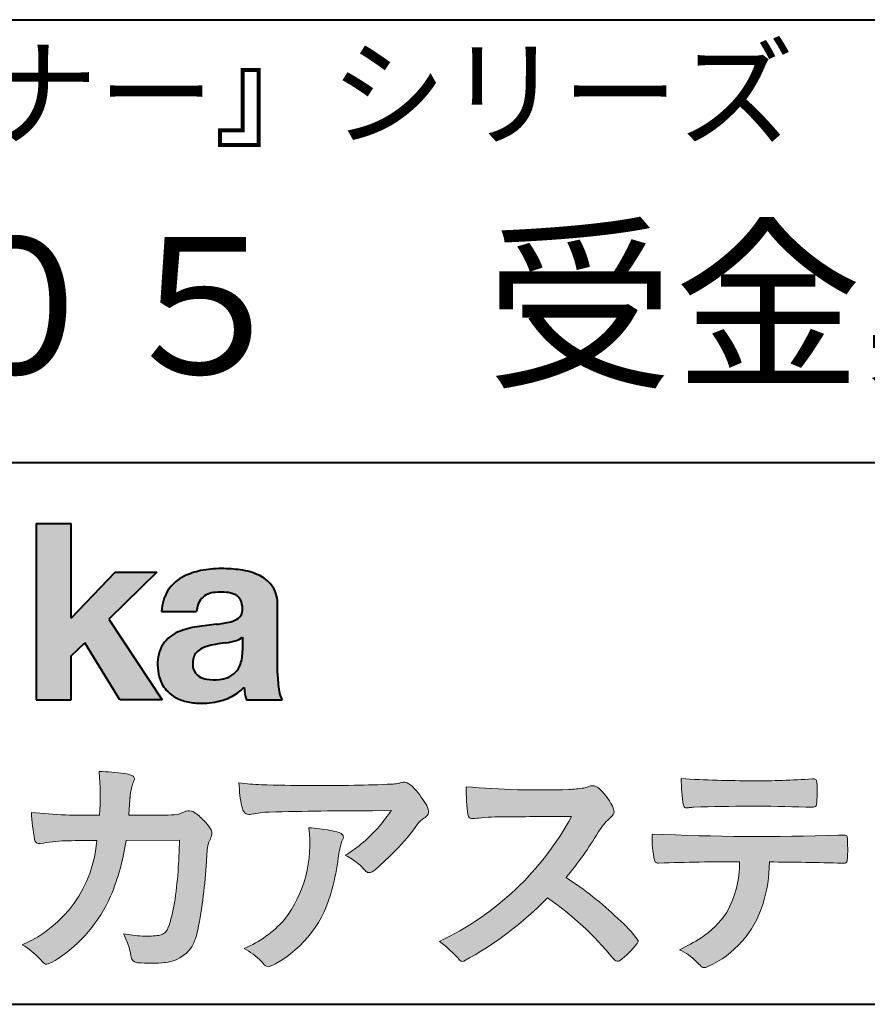
# Model space of a CAD drawing. Units: millimetres. Extents: x 15 to 403, y 12 to 286.
# Drawn here: x 330 to 356, y 12 to 43 of the extents above; entities that cross this region are included whole.
import ezdxf
from ezdxf.enums import TextEntityAlignment as Align

# ---------------------------------------------------------------- set-up
doc = ezdxf.new("R2010")
doc.units = ezdxf.units.MM
doc.linetypes.add('1pen実線', pattern=[0])
doc.layers.add('GR1_01', color=1, linetype='1pen実線', lineweight=40)
doc.styles.add('ＭＳ ゴシック', font='txt')

msp = doc.modelspace()

# ---------------------------------------------------------------- hatches: boundary and pattern name
at = {"layer": 'GR1_01', "linetype": 'Continuous', "lineweight": -3}
msp.add_hatch(color=5, dxfattribs=at).paths.add_polyline_path([(331.3829242304856, 27.1510276851736), (330.3144811546072, 27.1510276851736), (330.3144811546072, 21.7790501748911), (331.3829242304856, 21.7790501748911), (331.3829242304856, 23.11829321249958), (331.7965639768038, 23.51705225787229), (332.8650070526821, 21.7790501748911), (334.1591060713439, 21.7790501748911), (332.5265861969582, 24.23935182252323), (333.9936002363554, 25.66894486297696), (332.7296387832926, 25.66894486297696), (331.3829242304856, 24.26942669417079)], flags=0)
h = msp.add_hatch(color=5, dxfattribs=at)
edge = h.paths.add_edge_path(flags=0)
edge.add_line((337.811225724843, 21.7791131409516), (336.7277824694428, 21.7791131409516))
edge.add_arc((338.2516887819914, 22.27952708724296), 1.603965263672735, 184.4457430501477, 198.1789283137182, ccw=False)
edge.add_arc((335.6491877536052, 23.12076902235799), 1.392503773295979, 296.8044258339602, 316.099505013617, ccw=False)
edge.add_arc((335.475212837155, 23.46343817125815), 1.776806998889749, 289.59953139772915, 296.828805287348, ccw=False)
edge.add_arc((335.4399358276424, 23.58897253057702), 1.906922038900542, 282.0594746872954, 289.3328203211455, ccw=False)
edge.add_arc((335.3504578641962, 24.05795123883572), 2.384268359465901, 266.1856959127857, 281.80765598137634, ccw=False)
edge.add_arc((335.3362426888752, 23.57658281436016), 1.903104186236927, 253.24661777387462, 265.6486369326505, ccw=False)
edge.add_arc((335.1344028392709, 22.86105972706098), 1.159843663946866, 222.7643611465579, 252.6054521123623, ccw=False)
edge.add_arc((335.0356621712616, 22.73756292286237), 1.003778509363101, 194.9637310856239, 221.415887210861, ccw=False)
edge.add_arc((335.4923084710576, 22.84651950165996), 1.473127396966608, 180.4367198380182, 194.4718049684987, ccw=False)
edge.add_arc((335.1418545037052, 22.88473421461218), 1.123718899350084, 148.5822683978165, 182.5218000251033, ccw=False)
edge.add_arc((335.0279914668487, 22.90019150840682), 1.019537511984148, 111.9531764141006, 145.9871371674651, ccw=False)
edge.add_arc((335.5734211605066, 21.58748546577547), 2.441013903516693, 98.33876655452178, 112.3082391660187, ccw=False)
edge.add_arc((337.0568904906698, 12.09842871068905), 12.04524098722366, 95.91143645819068, 98.77462368069939, ccw=False)
edge.add_arc((335.3504367298698, 27.89643450944804), 3.845148112404459, 276.9594027915828, 283.5386364687901)
edge.add_arc((336.0911318162284, 24.80102197491359), 0.6623680330657253, 283.9301752521785, 306.668675761098)
edge.add_arc((336.2932452061444, 24.51647519169211), 0.3135303220906784, 308.0964111384664, 357.9606379850197)
edge.add_arc((335.9167950247364, 24.54339226721383), 0.6908319286079987, 356.8406098916739, 378.100564606679)
edge.add_arc((336.2070136074455, 24.63505453054269), 0.386509285877254, 18.55131222346088, 64.47795563580901)
edge.add_arc((336.0620565810671, 24.30968552784249), 0.7426437748297826, 65.20133477881136, 85.68815799330407)
edge.add_arc((335.9366531682668, 23.28809764125664), 1.771425588983336, 84.12765068269641, 95.16658568184702)
edge.add_arc((335.8563782201512, 24.23456098033425), 0.8215957266152734, 95.5349335108675, 112.0452463768785)
edge.add_arc((335.7440018399999, 24.51425570957596), 0.5201715563000713, 112.1355631684586, 163.1314823351978)
edge.add_arc((335.8888687799848, 24.43768255231137), 0.68174126790878, 160.5049249623987, 177.0637358826693)
edge.add_line((335.2080225460238, 24.47260478120647), (334.1395794809737, 24.47260478120647))
edge.add_arc((335.4379682091406, 24.4225626692324), 1.299352724398533, 148.2637445973095, 177.7928155808482, ccw=False)
edge.add_arc((335.3771193803856, 24.41872334698438), 1.250119336431357, 115.40076206681641, 146.6469190101822, ccw=False)
edge.add_arc((335.7684943558598, 23.60969361899364), 2.148828866698854, 101.86886308995997, 115.574332524157, ccw=False)
edge.add_arc((335.952280701913, 22.5666643069356), 3.207546254196402, 89.7318494668205, 101.24963371426912, ccw=False)
edge.add_arc((335.9978302265438, 21.93539530120646), 3.838901596133567, 81.76200191391001, 90.45578450810672, ccw=False)
edge.add_arc((336.2807048793076, 23.75627062481105), 1.996374234481168, 65.33150959999489, 82.30877515830218, ccw=False)
edge.add_arc((336.6854918038991, 24.64102702160183), 1.023418744998254, 38.27827547565062, 65.25182870227212, ccw=False)
edge.add_arc((336.6901671440169, 24.69671387716937), 0.9860967612751209, 1.6428802807312763, 35.90589406649673, ccw=False)
edge.add_line((337.6758585588644, 24.72498501604073), (337.6758585588644, 22.58470529771389))
edge.add_arc((341.2582086457834, 22.61408336078773), 3.582470546402043, 180.4698595198439, 189.2651080565527)
edge.add_arc((338.6310413696247, 22.20527106825368), 0.9239633490735074, 190.4745604047592, 207.4663876878635)
edge = h.paths.add_edge_path(flags=0)
edge.add_line((336.6074153027928, 23.68255826941538), (336.6074153027928, 23.28444606490969))
edge.add_arc((335.3956380482519, 23.25679643105405), 1.212092660185253, -18.863156386527123, 1.307115209319818, ccw=False)
edge.add_arc((335.9074964031269, 23.08556752963927), 0.6723734874719649, 291.5106466919132, 340.8423749740381, ccw=False)
edge.add_arc((335.8061383572598, 23.3229299708345), 0.9303972300338657, 276.08354171655026, 291.9579673276047, ccw=False)
edge.add_arc((335.7399552507025, 23.82082980819727), 1.432566474833779, 261.001866490629, 276.60523598593784, ccw=False)
edge.add_arc((335.6076531742249, 23.03173023956736), 0.632527292989146, 238.820321309468, 261.6592288343651, ccw=False)
edge.add_arc((335.4860156381193, 22.8223566606313), 0.3904475564272458, 193.7667550596134, 238.1847752742502, ccw=False)
edge.add_arc((335.7201298003073, 22.8843755014357), 0.6326110125324638, 162.2644533204734, 194.1765950763429, ccw=False)
edge.add_arc((335.5315555471856, 22.93198889679154), 0.4386617476933716, 138.2823450583656, 160.6846230733048, ccw=False)
edge.add_arc((335.6319889672769, 22.82117338872726), 0.5875865901575104, 116.0994097144777, 136.7335059224443, ccw=False)
edge.add_arc((335.723409091641, 22.67773759236678), 0.756853425878213, 105.8494853129549, 117.53764604852759, ccw=False)
edge.add_arc((336.1174040572453, 21.42657548403816), 2.068390406113583, 99.32656584766369, 106.88304943779079, ccw=False)
edge.add_arc((340.1778953097604, -5.978583482637813), 29.77249137399868, 97.87557492476083, 98.49035469460489, ccw=False)
edge.add_arc((335.8439803568523, 25.47338298390119), 1.976731534418556, 277.3949126654272, 286.9525881340953)
edge.add_arc((336.2542481414856, 24.11817690652683), 0.5607946512089979, 287.2295890547475, 309.032565532696)
h = msp.add_hatch(color=7, dxfattribs=at)
edge = h.paths.add_edge_path(flags=0)
edge.add_line((333.4111036930461, 13.76600638986267), (333.3771552760581, 13.77186485112741))
edge.add_arc((333.409121913358, 13.96515028724758), 0.195911014790965, 188.042518962346, 260.6091057971254, ccw=False)
edge.add_arc((331.2401537047913, 13.64170428921117), 1.997047744746849, 8.52477557467662, 22.26498911831151)
edge.add_arc((328.1241926401478, 12.38539035158658), 5.356722990951, 22.07284673220365, 25.03028402413992)
edge.add_arc((333.6682454920073, 17.8742136821811), 3.295539992240025, 257.9070414255708, 267.9582075677531)
edge.add_arc((333.6966007374685, 17.50140257079112), 2.924272024902158, 267.1427134145922, 275.8866851262405)
edge.add_arc((333.9425648190547, 15.12001512636272), 0.5302161616248531, 275.8403637055309, 285.5159836422548)
edge.add_arc((334.0032921872917, 14.96272916124227), 0.3627899831554028, 282.9188533478801, 335.9798002679095)
edge.add_arc((329.378065436319, 16.51663181312571), 5.240539547256219, 341.0528736603111, 349.8375707088188)
edge.add_arc((319.35578875967, 17.72385533807782), 15.32956131711077, 352.0060455171866, 359.172923681988)
edge.add_line((334.6837529547645, 17.50257766419593), (333.0590812914802, 17.49504324621985))
edge.add_arc((326.1829096994367, 18.49352430939104), 6.948287572973462, 337.16064106890855, 351.73789253823406, ccw=False)
edge.add_arc((328.5468501899327, 17.57111394404325), 4.412171199961052, 303.122434719244, 336.2844492797535, ccw=False)
edge.add_arc((329.8297498264005, 15.67746676002842), 2.125588359189464, 293.6497065826211, 302.05254211698696, ccw=False)
edge.add_arc((330.6348737362581, 13.84855416148987), 0.1273645081080651, 220.3335468711362, 291.9181427756396, ccw=False)
edge.add_line((330.5377851088758, 13.76611923952944), (330.4381613248792, 13.8734331590295))
edge.add_arc((328.7475650219851, 12.32398350677923), 2.293231362993565, 42.50559173042091, 60.10122688328202)
edge.add_arc((328.4079806996037, 17.7758891804957), 3.767874326657249, 293.1729672047874, 355.7253818484204)
edge.add_arc((329.659947687928, 153.1579129782409), 135.6860029025036, 270.86877481211394, 271.0580199465303, ccw=False)
edge.add_arc((331.7269674086605, -1.223975115759977), 18.71148559480167, 90.02968452533605, 91.35194494295258)
edge.add_arc((331.3250504656494, 12.96924657965375), 4.513228530090917, 90.50217608840377, 100.008179050308)
edge.add_line((330.5407020823938, 17.41379710569246), (330.4377817936747, 17.40040285335805))
edge.add_arc((330.4111069552972, 17.54411032422083), 0.1461621845220115, 190.6316618603495, 280.51550729033505, ccw=False)
edge.add_arc((337.7526047995377, 18.80560860593816), 7.595237003707943, 183.4821091303844, 189.7669528229341, ccw=False)
edge.add_arc((331.8628397360523, 35.05586480671001), 16.796948425533, 264.2205292762086, 271.3094339701631)
edge.add_arc((324.9239726170084, 18.84638654455406), 7.345887917474089, 355.4473273972612, 365.8300089515977)
edge.add_arc((332.0249752279429, 11.81931841992163), 7.775996767289643, 82.74400039888792, 88.47539688990508, ccw=False)
edge.add_arc((332.8986616750946, 18.65939573682315), 0.8803519092367927, 67.82854098209339, 82.92418319304483, ccw=False)
edge.add_arc((333.1999678508707, 19.36829431392133), 0.1107624110884856, -21.14182874649839, 73.78982506495748, ccw=False)
edge.add_arc((335.043477321201, 18.56786562614534), 1.899113742654709, 156.394376770666, 161.4569153274072)
edge.add_arc((335.131403601305, 18.65355326657989), 1.958272251387881, 164.6536202457075, 176.1508403593931)
edge.add_arc((363.286145888508, 16.37473395520936), 30.20491785189222, 175.4230716448057, 176.4152311474333)
edge.add_line((333.1403274320077, 18.26330273269183), (334.2406663908532, 18.26330273269183))
edge.add_arc((334.0487708197404, 25.13887410667336), 6.878248732702744, 271.5986966389017, 274.8648008473906)
edge.add_arc((333.9373115051058, 20.40748720992239), 2.232922052174457, 288.128391982201, 294.8520133526737)
edge.add_arc((334.9695444229849, 18.09505016818293), 0.3012630602121116, 62.256325526679575, 108.13883135678799, ccw=False)
edge.add_line((335.1097874428697, 18.36167973672696), (335.1214997100185, 18.3557356732684))
edge.add_arc((334.3529554500928, 17.14497617963102), 1.434084666572321, 41.72249330024141, 57.59416681601789, ccw=False)
edge.add_arc((334.4322265806402, 17.06180090582523), 1.434876344147693, 34.488801696184225, 46.31293360925082, ccw=False)
edge.add_arc((335.4027823424919, 17.70497340213423), 0.2714127109996202, -22.508937618682012, 38.59741391403662, ccw=False)
edge.add_arc((332.5436059345714, 18.93303035308503), 3.383146259823637, 333.73479894590315, 336.81477442862035, ccw=False)
edge.add_arc((335.8866351144494, 17.30887501342092), 0.3342510995128941, 157.6649026541739, 168.5821158536806)
edge.add_arc((337.4009791258183, 16.98307457824652), 1.883223579616262, 167.9867589927175, 174.7363404940196)
edge.add_arc((342.0704149686264, 16.57872001778215), 6.570114242437317, 174.9606369160943, 177.6030592446215)
edge.add_arc((321.090209919225, 17.61713880488614), 14.43605102002146, 348.58219314457006, 356.9677397648892, ccw=False)
edge.add_arc((333.6032250153163, 15.0597460382197), 1.664670326226877, 331.019756643367, 349.60378901596863, ccw=False)
edge.add_arc((334.1360174015524, 14.88460638539907), 1.118666267015959, 274.0784857505392, 325.63742713423613, ccw=False)
edge.add_arc((333.7966620838157, 18.61743951854712), 4.866729772114934, 265.45607762069335, 274.93801395617817, ccw=False)
h = msp.add_hatch(color=7, dxfattribs=at)
edge = h.paths.add_edge_path(flags=0)
edge.add_arc((337.2667917572186, 23.98118868902052), 4.790491278979696, 260.7625267436628, 269.0124078021779)
edge.add_arc((338.9216597046515, 74.53363078533543), 55.36948792843176, 268.2018235317511, 271.1319946301639)
edge.add_arc((339.5066641024077, 55.06394455250108), 35.89260290207525, 270.8123283603218, 272.6297611602344)
edge.add_arc((341.0621339029635, 20.82611580909209), 1.619552995361299, 273.2334605499211, 279.6416276129775)
edge.add_arc((341.0537581188503, 20.57640351256372), 1.375682672583933, 281.7278925500233, 286.387665233494)
edge.add_arc((341.5216218091275, 18.97929574887772), 0.2885481198460101, 56.93476664167753, 106.0415077430267, ccw=False)
edge.add_arc((341.4294134457016, 18.79054257376739), 0.4977053484958048, 42.42363629642438, 59.89550540025158, ccw=False)
edge.add_arc((339.6350936246409, 17.07156040887072), 2.982441365311794, 30.99704954376722, 43.54664362005542, ccw=False)
edge.add_arc((341.7303135464091, 18.31422563162923), 0.5466414808839695, 7.379241034547022, 32.445798736098425, ccw=False)
edge.add_arc((342.0910083240719, 18.36255607151638), 0.182733719487598, -49.71359530441498, 6.876349055761125, ccw=False)
edge.add_arc((341.9618387425211, 18.48724360173237), 0.3618137864143313, 298.9529654004263, 313.1236314312308, ccw=False)
edge.add_arc((342.4623438662079, 17.63203331958512), 0.6292563208520837, 121.1342778986208, 145.2217214039751)
edge.add_arc((336.6300390972746, 21.76571158614398), 6.51941683259348, 315.37735071757453, 324.6196889267345, ccw=False)
edge.add_arc((333.1471232091172, 25.11676564536197), 11.3524387120778, 311.53315689554705, 315.68730227767304, ccw=False)
edge.add_arc((340.1645307831059, 17.21606691718171), 0.785413079025186, 299.9257147271868, 310.47889922686903, ccw=False)
edge.add_arc((340.4696057348453, 16.69103981863971), 0.1782087052377114, 264.132565424061, 299.1295072107508, ccw=False)
edge.add_arc((340.4616458969849, 16.6578899455479), 0.1444897977558734, 216.4963749826324, 265.928909680677, ccw=False)
edge.add_arc((338.8367171365879, 15.29228204620411), 1.978371412181027, 40.30300051169942, 48.42136552199487)
edge.add_arc((338.7971716539985, 15.18118441401387), 2.08818849392416, 49.63278501589654, 63.16431251831875)
edge.add_arc((337.6568897797043, 20.54795344471516), 4.075906385825676, 300.7332713023554, 319.8463906291071)
edge.add_arc((336.5902680164526, 21.51030318451712), 5.511912472716054, 319.350108707165, 325.6905115393276)
edge.add_line((341.1431350607843, 18.40344290707931), (340.5735724601168, 18.39901363083679))
edge.add_arc((340.6551188367103, -105.5209416632548), 123.9199821251649, 90.03770387527885, 91.49592016653605)
edge.add_arc((337.5484964511456, 14.81183515696706), 3.547296406661139, 92.07442399015854, 100.8515233014947)
edge.add_arc((336.8111369522075, 18.51483783599327), 0.2299036553170797, 245.5074398138845, 287.6034910909923, ccw=False)
edge.add_arc((336.8059616313218, 18.4734175265686), 0.1904731124922134, 208.2172306636975, 241.7560319211497, ccw=False)
edge.add_arc((337.077871931574, 18.62188504201448), 0.5002728369213423, 190.4315885289656, 208.4761071446531, ccw=False)
edge.add_arc((339.3039569933336, 19.17479674680487), 2.793222344939494, 186.5037267892691, 193.3192180041215, ccw=False)
edge.add_arc((342.005307961874, 19.48618459986169), 5.512460025990244, 182.4262550366853, 186.539146221449, ccw=False)
h = msp.add_hatch(color=7, dxfattribs=at)
edge = h.paths.add_edge_path(flags=0)
edge.add_arc((352.0516784860996, 51.52055677832436), 32.20891705537191, 266.3121929330308, 270.2033442683642)
edge.add_arc((352.3704099611525, 41.10919376619756), 21.79830973650317, 269.4626805831875, 274.2090970096888)
edge.add_arc((353.995255955964, 19.14154074821001), 0.2294944809306106, 80.30558739523428, 96.23520198216181, ccw=False)
edge.add_arc((354.0219774025491, 19.28501514791031), 0.0835976216520823, 21.80833018957992, 81.79969787397602, ccw=False)
edge.add_arc((353.7875715298732, 19.20220721323459), 0.3321475575568826, 1.7624636211240272, 20.048384445496822, ccw=False)
edge.add_arc((348.4724623371333, 19.00664979702437), 5.650847423869449, -4.252378648672675, 2.086859996642204, ccw=False)
edge.add_arc((354.0214668457816, 18.59527527328481), 0.0866238870484526, 304.15217601175937, 354.94327635223027, ccw=False)
edge.add_arc((354.0001348388001, 18.6697470684508), 0.1620390571372578, 270.2516596031039, 295.57932678546587, ccw=False)
edge.add_arc((353.917828303395, 22.25259282613825), 3.74580333175867, 267.78866285232607, 271.2699505898129, ccw=False)
edge.add_arc((352.1361478486704, -30.99089036042234), 49.52753491793105, 88.10572677696854, 92.04901716215227)
edge.add_arc((350.5530193441749, 15.65540570005558), 2.855746496577662, 93.76865238665548, 96.62241099253362)
edge.add_arc((350.1665239468167, 18.69762186130547), 0.2133230715735136, 255.6495613775426, 285.54079149694115, ccw=False)
edge.add_arc((350.1397813870821, 18.58602153158728), 0.098592280522028, 194.7808161945996, 254.6312225550996, ccw=False)
edge.add_arc((354.9806794415957, 19.36131336723745), 5.000705647421359, 179.8049872773627, 189.2107497317073, ccw=False)
h = msp.add_hatch(color=7, dxfattribs=at)
edge = h.paths.add_edge_path(flags=0)
edge.add_arc((345.6691118756587, 45.17160876137218), 26.14083714270582, 265.0791282888651, 271.9337335087652)
edge.add_arc((346.2755795504468, 24.59426197876793), 5.555444985099966, 272.8437441279935, 277.6448123859227)
edge.add_arc((346.256222211863, 21.79192894107357), 2.808088133681725, 285.6689986883091, 290.0428408702276)
edge.add_arc((347.2640015066273, 18.86916827369113), 0.2883339428404257, 71.57821646945041, 99.05602941949718, ccw=False)
edge.add_arc((347.2048719170203, 18.74086226418242), 0.4290325817139078, 44.85839627466629, 69.50063359605969, ccw=False)
edge.add_arc((346.3045345915841, 17.77143772045299), 1.751804602389791, 22.991744672492416, 46.5633039064474, ccw=False)
edge.add_arc((347.7316707617742, 18.3793417066911), 0.2006039152228738, -27.92223803404238, 22.370360665489272, ccw=False)
edge.add_arc((347.4138254227519, 18.62262348847038), 0.5990296625654099, 309.3002577475171, 325.7404772334511, ccw=False)
edge.add_arc((348.911656362798, 16.89006261862517), 1.691519033361834, 131.390667598027, 149.6695116138659)
edge.add_arc((338.2207949554375, 23.27369150773198), 10.76027509851713, 320.04120094892585, 329.07772794475574, ccw=False)
edge.add_arc((340.7837850260923, 7.538298335017608), 10.4973103053494, 46.19075896005347, 57.21070556527519, ccw=False)
edge.add_arc((345.4376232312472, 12.08679031836527), 3.998735654637164, 36.1800841932166, 49.19679918424703, ccw=False)
edge.add_arc((348.4856363575526, 14.45280270216278), 0.1797114687572077, 325.13536303417385, 358.25953850956387, ccw=False)
edge.add_arc((346.5158308702673, 15.97384723743013), 2.668226496873238, 306.43372699917575, 322.51457809395504, ccw=False)
edge.add_arc((348.0408928376051, 13.92500943652795), 0.1145767085465861, 260.9543814052354, 301.33112067797475, ccw=False)
edge.add_arc((348.0803742008304, 14.02417126354123), 0.2199608220260657, 213.8483117697124, 254.8475395511682, ccw=False)
edge.add_arc((340.2769875864159, 7.67083945312919), 9.843688665203299, 39.2699978260594, 55.10522122123872)
edge.add_arc((338.2207949554375, 23.27369150773198), 10.76027509851713, 298.46030604578544, 315.59665281383764, ccw=False)
edge.add_arc((343.3130573893088, 13.93739850795748), 0.12858601484277, 218.9276630437394, 286.04705945495664, ccw=False)
edge.add_arc((340.7354936563609, 11.77707293255354), 3.234595428807836, 40.00860558553098, 54.65104648358778)
edge.add_arc((338.7946585692877, 22.48828064295444), 8.92778104658027, 295.2777700991693, 331.4850051593942)
edge.add_arc((348.4497635643875, -361.1546079690849), 379.3851857388296, 90.2734024929408, 90.58182929889983)
edge.add_arc((344.5149987607099, 11.36784712662729), 6.843663686442266, 89.31149346914968, 96.0128875572866)
edge.add_arc((343.5963932241782, 19.95049916414372), 1.788054387122688, 269.57108292203844, 276.477537343831, ccw=False)
edge.add_arc((343.597902330855, 18.27783673398983), 0.116299554233582, 191.989549255937, 262.64197041814407, ccw=False)
edge.add_arc((348.6426353790539, 19.0311989131016), 5.21676301438242, 178.946396784288, 188.571465051863, ccw=False)
h = msp.add_hatch(color=7, dxfattribs=at)
edge = h.paths.add_edge_path(flags=0)
edge.add_arc((334.8664855357933, 17.37617481742542), 3.791780970529608, -37.23595006391179, 7.6230335581582835, ccw=False)
edge.add_arc((335.3261742986275, 17.34965419166423), 3.419426778217975, 292.9653084598004, 318.4529860105382, ccw=False)
edge.add_arc((334.7282063715136, 10.90115075291008), 3.82410680924048, 54.84860769275639, 59.651905051337906, ccw=False)
edge.add_arc((335.888406416708, 12.59738778930034), 1.769455192899552, 41.54550189569068, 53.94285519908061, ccw=False)
edge.add_arc((338.0126242481113, 14.41003287512109), 1.02387460081312, 218.6244958515617, 223.3649055795099)
edge.add_arc((337.3925966271917, 13.8271321228239), 0.1728842787346636, 224.0181520435713, 281.1142781734673)
edge.add_arc((337.3578641312039, 14.01859455464969), 0.3674618991867222, 280.6735625204237, 298.0895543964871)
edge.add_line((337.5308839532597, 13.6944149924782), (337.6071879593428, 13.73335821559118))
edge.add_arc((335.9059246932862, 16.81444657620741), 3.519574148438695, 298.9058591141273, 346.9300145306129)
edge.add_arc((333.7456633043968, 17.64268767697748), 5.819880954001922, 343.7952195459983, 353.2956487191607)
edge.add_arc((342.6589306824445, 16.54929904189802), 3.160409511750231, 163.0070344894809, 172.4739668497346, ccw=False)
edge.add_line((339.6365026124859, 17.47294228681842), (339.6722282835998, 17.55246637142931))
edge.add_arc((339.5680662305902, 17.59712016165803), 0.1133300236873648, 336.7954101902234, 418.4269842009489)
edge.add_arc((339.4762505113987, 17.47236120934537), 0.2680054366621779, 55.66750454974363, 74.01819709696233)
edge.add_arc((338.8777686178177, 15.68830054790946), 2.1495393803285, 71.77485284167993, 79.25990596178404)
edge.add_arc((338.3903434854041, 13.19592082299332), 4.689115056398941, 79.08369270847346, 87.13454681637543)
h = msp.add_hatch(color=7, dxfattribs=at)
edge = h.paths.add_edge_path(flags=0)
edge.add_arc((352.4108127394239, 91.97617012880724), 74.3631473901493, 267.4433167502399, 271.82024469715)
edge.add_line((354.7728777580463, 17.65054642730799), (354.8837787005712, 17.65753552727492))
edge.add_line((354.8837787005712, 17.65753552727492), (354.9657001449372, 17.65740504713463))
edge.add_arc((354.9712738561086, 17.5700386487595), 0.0875440107675204, 62.065622671740584, 93.65034990492029, ccw=False)
edge.add_arc((354.9765973208628, 17.59886366580085), 0.0602300794214114, 15.8248604636795, 53.6641081861103, ccw=False)
edge.add_arc((354.573102207291, 17.49317798680253), 0.4773259517566198, 2.4311384815890733, 14.82227374875282, ccw=False)
edge.add_arc((342.892679669552, 17.21405175591208), 12.1610043379094, -0.8703603997071241, 1.410622411174586, ccw=False)
edge.add_arc((354.2261058764863, 17.0321431971025), 0.8261798514511206, 348.5646648903424, 359.8045738278005, ccw=False)
edge.add_arc((354.9484489921794, 16.88602962756151), 0.0892072527785633, 305.2765832290335, 348.5646648903448, ccw=False)
edge.add_arc((354.9484336037495, 16.91893119810794), 0.1176190570514554, 271.25089324356054, 295.98586532590747, ccw=False)
edge.add_line((354.9510012832062, 16.80134017122289), (354.8838510640866, 16.80099602671748))
edge.add_arc((351.3475438315389, -129.4165032256598), 146.2602562436628, 88.61455715404277, 89.48265768941937)
edge.add_arc((348.2754165187843, 16.86061507268705), 4.392800297505183, 342.454495608678, 359.70229981961427, ccw=False)
edge.add_arc((349.531470228397, 16.4505436494488), 3.071584299516408, 294.29786961040855, 342.68468230408087, ccw=False)
edge.add_arc((350.5759059296266, 14.17246373141359), 0.5657217432888814, 282.6616760353828, 292.8258486672297, ccw=False)
edge.add_arc((350.6746164744162, 13.73607163752507), 0.118307197769683, 224.1628449117972, 282.34413633279235, ccw=False)
edge.add_arc((352.1635124185395, 15.3980385258801), 2.349391060677688, 222.9773862564568, 227.9436737965254, ccw=False)
edge.add_arc((349.1935973140774, 12.58666945556327), 1.740302726420285, 44.03894546001315, 65.03186831178652)
edge.add_arc((347.4075087929846, 19.57195710922436), 5.966267916599586, 294.9919585693153, 302.2014732116216)
edge.add_arc((348.9767199455099, 16.92672973117166), 2.89285809760472, 303.821859137873, 325.5379265332056)
edge.add_arc((348.5491861652727, 16.83785626792156), 3.210580092598549, 331.1720521728449, 360.1310503926819)
edge.add_arc((351.8280550519459, -62.02959800022631), 78.87482726490855, 90.04961204344855, 91.83546264706642)
edge.add_arc((349.2780781837222, 16.9224727032112), 0.1200670949417384, 201.2386684758599, 281.36705220089027, ccw=False)
edge.add_arc((352.5868331766177, 17.59327441581779), 3.494450267351699, 178.4623267553096, 191.7948942468683, ccw=False)

# ---------------------------------------------------------------- linework, layer by layer
at = {"layer": 'GR1_01', "color": 126}
for p, q in [((307.9999999999999, 42.50000000000001), (403, 42.50000000000003)), ((403, 29), (307.9999999999999, 29)), ((15, 12.5), (403, 12.5))]:
    msp.add_line(p, q, dxfattribs=at)
at = {"layer": 'GR1_01', "color": 5}
for p, q in [((330.3144811546072, 27.1510276851736), (330.3144811546072, 21.7790501748911)), ((330.3144811546072, 27.1510276851736), (331.3829242304856, 27.1510276851736)), ((331.3829242304856, 24.26942669417079), (331.3829242304856, 27.1510276851736)), ((331.3829242304856, 24.26942669417079), (332.7296387832926, 25.66894486297696)), ((333.9936002363554, 25.66894486297696), (332.5265861969582, 24.23935182252323)), ((332.7296387832926, 25.66894486297696), (333.9936002363554, 25.66894486297696)), ((337.6758585588644, 22.58470529771377), (337.6758585588644, 24.72498501604078)), ((334.1395794809737, 24.47260478120647), (335.2080225460238, 24.47260478120647)), ((332.5265861969582, 24.23935182252323), (334.1591060713439, 21.7790501748911)), ((331.3829242304856, 23.11829321249958), (331.7965639768038, 23.51705225787229)), ((332.8650070526821, 21.7790501748911), (331.7965639768038, 23.51705225787229)), ((336.6074153027928, 23.68255826941535), (336.6074153027928, 23.28444606490975)), ((331.3829242304856, 21.7790501748911), (331.3829242304856, 23.11829321249958)), ((330.3144811546072, 21.7790501748911), (331.3829242304856, 21.7790501748911)), ((334.1591060713439, 21.7790501748911), (332.8650070526821, 21.7790501748911)), ((336.7277824694427, 21.7791131409516), (337.811225724843, 21.7791131409516))]:
    msp.add_line(p, q, dxfattribs=at)
at = {"layer": 'GR1_01', "color": 7, "lineweight": 20}
for p, q in [((335.1214997100185, 18.35573567326839), (335.1097874428697, 18.36167973672694)), ((340.5735724601109, 18.39901363083675), (341.1431350607843, 18.40344290707931)), ((333.1403274320077, 18.26330273269183), (334.2406663908524, 18.26330273269183)), ((330.5407020823938, 17.41379710569246), (330.4377817936771, 17.40040285335836)), ((334.6837529547645, 17.50257766419593), (333.0590812914802, 17.49504324621985)), ((339.6722282836, 17.5524663714296), (339.6365026124857, 17.47294228681825)), ((354.7728777580505, 17.65054642730815), (354.8837787005712, 17.65753552727492)), ((354.8837787005712, 17.65753552727492), (354.9657001449368, 17.65740504713463)), ((354.8841925498165, 16.80099777682954), (354.951001283206, 16.80134017122289)), ((330.4381613248792, 13.87343315902949), (330.5377851088758, 13.76611923952943)), ((333.4111036930462, 13.76600638986266), (333.3771552760588, 13.77186485112729)), ((337.6071879593427, 13.73335821559113), (337.5308839532582, 13.69441499247742))]:
    msp.add_line(p, q, dxfattribs=at)
at = {"layer": 'GR1_01', "color": 5}
for centre, radius, start, end in [((335.3771193803856, 24.41872334698438), 1.250119336431357, 115.9711484096597, 146.6469190103711), ((335.7684943558598, 23.60969361899364), 2.148828866698854, 101.8688630899663, 115.8716146628777), ((335.952280701913, 22.5666643069356), 3.207546254196402, 89.73184946682122, 101.2496337142736), ((335.9978302265438, 21.93539530120646), 3.838901596133567, 81.76200191391769, 90.4557845081073), ((336.2807048793076, 23.75627062481105), 1.996374234481168, 65.33150960012254, 82.30877515831715), ((336.6854918038991, 24.64102702160183), 1.023418744998254, 38.27827547564252, 65.25182870252127), ((336.6901671440169, 24.69671387716937), 0.9860967612751209, 1.642880280734704, 35.90589406648826), ((335.4379682091406, 24.4225626692324), 1.299352724398533, 148.2637445940793, 177.7928155808486), ((335.7440018399999, 24.51425570957596), 0.5201715563000713, 111.6432094595042, 163.1314823351952), ((335.8563782201512, 24.23456098033425), 0.8215957266152734, 95.53493351095533, 112.0452463772229), ((335.9366531682668, 23.28809764125664), 1.771425588983336, 84.1276506827054, 95.16658568185754), ((336.0620565810671, 24.30968552784249), 0.7426437748297826, 65.2013347790866, 85.6881579933123), ((336.2070136074455, 24.63505453054269), 0.386509285877254, 18.55131222353518, 64.4779556357327), ((335.8888687799848, 24.43768255231137), 0.68174126790878, 160.5049249623967, 177.0637358826701), ((335.9167950247364, 24.54339226721383), 0.6908319286079987, 356.8406098916916, 18.10056460675181), ((336.2932452061444, 24.51647519169211), 0.3135303220906784, 308.0964111384226, 357.960637985046), ((335.5734211605066, 21.58748546577547), 2.441013903516693, 98.33876655420454, 112.3082391660776), ((337.0568904906698, 12.09842871068905), 12.04524098722366, 95.91143645818595, 98.77462368070245), ((335.3504367298698, 27.89643450944804), 3.845148112404459, 276.9594027915982, 283.5386364687918), ((336.0911318162284, 24.80102197491359), 0.6623680330657253, 283.9301752520655, 306.668675761086), ((335.0279914668487, 22.90019150840682), 1.019537511984148, 111.9531764140804, 145.987137167846), ((335.1418545037052, 22.88473421461218), 1.123718899350084, 148.582268397818, 182.5218000251119), ((335.723409091641, 22.67773759236678), 0.756853425878213, 105.8494853127601, 117.5376460486562), ((336.1174040572453, 21.42657548403816), 2.068390406113583, 99.32656584765404, 106.8830494387809), ((340.1778953097604, -5.978583482637813), 29.77249137399868, 97.87557492476459, 98.49035469462098), ((335.8439803568523, 25.47338298390119), 1.976731534418556, 277.3949126656418, 286.9525881343864), ((336.2542481414856, 24.11817690652683), 0.5607946512089979, 287.2295890547948, 309.0325655326955), ((335.5315555471856, 22.93198889679154), 0.4386617476933716, 138.2823450584226, 160.6846230733019), ((335.6319889672769, 22.82117338872726), 0.5875865901575104, 116.099409714515, 136.7335059224871), ((335.3956380482519, 23.25679643105405), 1.212092660185253, 341.1368436134715, 1.307115209326336), ((335.4923084710576, 22.84651950165996), 1.473127396966608, 180.4367198380265, 194.4718049685121), ((335.7201298003073, 22.8843755014357), 0.6326110125324638, 176.9725340937449, 194.1765950763731), ((335.7074881671514, 22.8831416441971), 0.6200550990802257, 161.8006908128042, 176.7969841741278), ((335.9074964031269, 23.08556752963927), 0.6723734874719649, 291.5106466919598, 340.8423749740334), ((335.4860156381193, 22.8223566606313), 0.3904475564272458, 193.7667550594328, 238.1847752741162), ((341.2582086457834, 22.61408336078773), 3.582470546402043, 180.469859519846, 189.2651080565494), ((335.0356621712616, 22.73756292286237), 1.003778509363101, 194.9637310855601, 221.4158872113292), ((335.6076531742249, 23.03173023956736), 0.632527292989146, 238.8203213094029, 261.6592288343163), ((335.7399552507025, 23.82082980819727), 1.432566474833779, 261.0018664906234, 276.605235985917), ((335.8061383572598, 23.3229299708345), 0.9303972300338657, 276.0835417165299, 291.9579673276373), ((335.1344028392709, 22.86105972706098), 1.159843663946866, 222.7643611465145, 252.6054521123432), ((335.6491877536052, 23.12076902235799), 1.392503773295979, 296.8044258339604, 316.0927088216843), ((338.2516887819914, 22.27952708724296), 1.603965263672735, 184.4655153065609, 198.1789283139378), ((338.6310413696247, 22.20527106825368), 0.9239633490735074, 190.4745604047481, 207.4663876878641), ((335.3362426888752, 23.57658281436016), 1.903104186236927, 253.2466177738632, 265.6486369326848), ((335.3504578641962, 24.05795123883572), 2.384268359465901, 266.185695912813, 281.8076559813525), ((335.4399358276424, 23.58897253057702), 1.906922038900542, 282.0594746872389, 289.3328203211919), ((335.475212837155, 23.46343817125815), 1.776806998889749, 289.5995313977444, 296.8288052878639)]:
    msp.add_arc(centre, radius, start, end, dxfattribs=at)
at = {"layer": 'GR1_01', "color": 7, "lineweight": 20}
for centre, radius, start, end in [((324.9239726170084, 18.84638654455406), 7.345887917474089, 355.4473273972598, 5.830008951602903), ((332.0249752279429, 11.81931841992163), 7.775996767289643, 82.7440003988338, 88.47539688990503), ((332.8986616750946, 18.65939573682315), 0.8803519092367927, 67.82854098175167, 82.92418319277415), ((333.1999678508707, 19.36829431392133), 0.1107624110884856, 340.6923052518572, 73.78982506498203), ((335.043477321201, 18.56786562614534), 1.899113742654709, 156.3581010427385, 161.4569153274113), ((342.005307961874, 19.48618459986169), 5.512460025990244, 182.4262550366852, 186.5391462214309), ((337.2667917572186, 23.98118868902052), 4.790491278979696, 260.7625267436629, 269.0124078021789), ((339.5066641024077, 55.06394455250108), 35.89260290207525, 270.8123283603221, 272.6297611602408), ((341.0621339029635, 20.82611580909209), 1.619552995361299, 273.2334605501241, 279.6416276148267), ((341.0537581188503, 20.57640351256372), 1.375682672583933, 281.7278925496954, 286.3876652335256), ((341.5216218091275, 18.97929574887772), 0.2885481198460101, 56.93476664169291, 106.0415077430899), ((341.4294134457016, 18.79054257376739), 0.4977053484958048, 42.42363629641169, 59.89550540026038), ((354.9806794415957, 19.36131336723745), 5.000705647421359, 179.8049872773625, 189.210749731717), ((352.0516784860996, 51.52055677832436), 32.20891705537191, 266.3121929330304, 270.2033442683558), ((352.3704099611525, 41.10919376619756), 21.79830973650317, 269.4626805831869, 274.209097009675), ((353.995255955964, 19.14154074821001), 0.2294944809306106, 80.30558739526269, 96.2352019818421), ((354.0219774025491, 19.28501514791031), 0.0835976216520823, 21.80833018985681, 81.7996978740575), ((353.7875715298732, 19.20220721323459), 0.3321475575568826, 1.762463621486866, 20.0483844455631), ((348.4724623371333, 19.00664979702437), 5.650847423869449, 355.7476213513429, 2.086859996663139), ((335.131403601305, 18.65355326657989), 1.958272251387881, 164.6536202457103, 176.1508403594044), ((338.9216597046515, 74.53363078533543), 55.36948792843176, 268.2018235317562, 271.1319946301624), ((339.6350936246409, 17.07156040887072), 2.982441365311794, 30.99704954376852, 43.54664362005268), ((348.6426353790539, 19.0311989131016), 5.21676301438242, 178.9463967842878, 188.5714650518674), ((345.6691118756587, 45.17160876137218), 26.14083714270582, 265.0791282888652, 271.9337335087642), ((346.2755795504468, 24.59426197876793), 5.555444985099966, 272.8437441279897, 277.6448123859231), ((346.256222211863, 21.79192894107357), 2.808088133681725, 285.6689986883094, 290.0428408702275), ((347.2640015066273, 18.86916827369113), 0.2883339428404257, 71.5782164691439, 99.05602941949596), ((347.2048719170203, 18.74086226418242), 0.4290325817139078, 44.8583962746715, 69.50063359607205), ((346.3045345915841, 17.77143772045299), 1.751804602389791, 22.99174467250285, 46.56330390644865), ((363.286145888508, 16.37473395520936), 30.20491785189222, 175.3221660266, 176.4152311475343), ((339.3039569933336, 19.17479674680487), 2.793222344939494, 186.5037267892492, 193.3192180041204), ((341.7303135464091, 18.31422563162923), 0.5466414808839695, 7.379241034508599, 32.44579873611299), ((337.7526047995377, 18.80560860593816), 7.595237003707943, 183.4821091303844, 189.7669528229376), ((331.8628397360523, 35.05586480671001), 16.796948425533, 264.2205292762085, 271.3094339701631), ((333.9373115051058, 20.40748720992239), 2.232922052174457, 288.1283919822005, 294.8520133526882), ((334.9695444229849, 18.09505016818293), 0.3012630602121116, 62.25632552667651, 108.1388313568562), ((334.3529554500928, 17.14497617963102), 1.434084666572321, 41.72249330013983, 57.59416681601716), ((337.077871931574, 18.62188504201448), 0.5002728369213423, 190.4315885289543, 208.4761071446003), ((336.8059616313218, 18.4734175265686), 0.1904731124922134, 208.2172306630045, 241.7560319211503), ((336.8111369522075, 18.51483783599327), 0.2299036553170797, 245.5074398138921, 287.603491091011), ((337.5484964511456, 14.81183515696706), 3.547296406661139, 92.07442398978127, 100.8515233014939), ((340.6551188367103, -105.5209416632548), 123.9199821251649, 90.03770387528158, 91.49592016652662), ((336.5902680164526, 21.51030318451712), 5.511912472716054, 319.3501087071706, 325.6905115393274), ((342.0910083240719, 18.36255607151638), 0.182733719487598, 310.286404695568, 6.876349055700745), ((347.7316707617742, 18.3793417066911), 0.2006039152228738, 332.0777619659369, 23.77384107755764), ((350.1397813870821, 18.58602153158728), 0.098592280522028, 194.7808161946024, 258.4176246523303), ((350.1665239468167, 18.69762186130547), 0.2133230715735136, 255.6495613722289, 285.5407915000944), ((350.5530193441749, 15.65540570005558), 2.855746496577662, 93.76865238667715, 96.62241099253453), ((352.1361478486704, -30.99089036042234), 49.52753491793105, 88.10572677698977, 92.0490171621531), ((353.917828303395, 22.25259282613825), 3.74580333175867, 267.7886628523423, 271.3620286389443), ((354.0001348388001, 18.6697470684508), 0.1620390571372578, 270.2516596032293, 295.5793267854734), ((354.0214668457816, 18.59527527328481), 0.0866238870484526, 304.1521760104887, 354.9432763532359), ((334.0487708197404, 25.13887410667336), 6.878248732702744, 271.5986966388883, 274.8648008473879), ((334.4322265806402, 17.06180090582523), 1.434876344147693, 34.48880169618188, 46.31293360936048), ((342.4623438662079, 17.63203331958512), 0.6292563208520837, 121.1342778986508, 145.2217214039932), ((341.9618387425211, 18.48724360173237), 0.3618137864143313, 298.9529654003597, 313.1236314312219), ((338.7946585692877, 22.48828064295444), 8.92778104658027, 295.2777700991693, 331.4850051593944), ((343.597902330855, 18.27783673398983), 0.116299554233582, 191.9895492560406, 262.641970418183), ((343.5963932241782, 19.95049916414372), 1.788054387122688, 269.5710829220387, 276.4775373438645), ((344.5149987607099, 11.36784712662729), 6.843663686442266, 89.3114934690285, 96.0128875572723), ((348.4497635643875, -361.1546079690849), 379.3851857388296, 90.2734024929408, 90.58182929893405), ((348.911656362798, 16.89006261862517), 1.691519033361834, 131.3906675980304, 149.6695116138586), ((347.4138254227519, 18.62262348847038), 0.5990296625654099, 309.3002577475083, 325.740477233455), ((335.4027823424919, 17.70497340213423), 0.2714127109996202, 337.4910623812127, 38.59741391406675), ((334.8664855357933, 17.37617481742542), 3.791780970529608, 322.7640499360879, 7.623033558167594), ((338.3903434854041, 13.19592082299332), 4.689115056398941, 79.08369270768543, 87.13454681637683), ((338.8777686178177, 15.68830054790946), 2.1495393803285, 71.77485284168034, 79.25990596181418), ((339.4762505113987, 17.47236120934537), 0.2680054366621779, 55.66750454974405, 74.01819709696578), ((337.6568897797043, 20.54795344471516), 4.075906385825676, 300.7332713023554, 319.8463906291147), ((336.6300390972746, 21.76571158614398), 6.51941683259348, 315.3773507175714, 324.6196889267467), ((338.2207949554375, 23.27369150773198), 10.76027509851713, 320.0412009489258, 329.0777279447572), ((328.4079806996037, 17.7758891804957), 3.767874326657249, 293.1729672047696, 355.7253818484222), ((330.4111069552972, 17.54411032422083), 0.1461621845220115, 190.6316618604357, 280.5155072903631), ((331.3250504656494, 12.96924657965375), 4.513228530090917, 90.50217608827047, 100.0081790503384), ((331.7269674086605, -1.223975115759977), 18.71148559480167, 90.02968452413933, 91.35194494295474), ((329.659947687928, 153.1579129782409), 135.6860029025036, 270.8687748120964, 271.0580199465356), ((326.1829096994367, 18.49352430939104), 6.948287572973462, 337.1606410689089, 351.737892538243), ((319.35578875967, 17.72385533807782), 15.32956131711077, 352.0060455171867, 359.1729236819947), ((335.8866351144494, 17.30887501342092), 0.3342510995128941, 157.6649026541679, 168.5821158537434), ((332.5436059345714, 18.93303035308503), 3.383146259823637, 333.7347989459335, 336.8147744286051), ((342.6589306824445, 16.54929904189802), 3.160409511750231, 163.0070344894765, 172.473966849771), ((339.5680662305902, 17.59712016165803), 0.1133300236873648, 336.795410186658, 58.42698420095117), ((352.5868331766177, 17.59327441581779), 3.494450267351699, 178.4623267553097, 191.7948942468687), ((352.4108127394239, 91.97617012880724), 74.3631473901493, 267.4433167502379, 271.8202446971532), ((354.9712738561086, 17.5700386487595), 0.0875440107675204, 62.06562267174667, 93.65034990502645), ((354.9765973208628, 17.59886366580085), 0.0602300794214114, 15.82486046493126, 53.66410818614634), ((354.573102207291, 17.49317798680253), 0.4773259517566198, 2.431138481552732, 14.82227374887971), ((342.892679669552, 17.21405175591208), 12.1610043379094, 359.1296396002841, 1.410622411161225), ((342.0704149686264, 16.57872001778215), 6.570114242437317, 174.9606369159141, 177.6030592446135), ((337.4009791258183, 16.98307457824652), 1.883223579616262, 167.7298242113672, 174.7363404940281), ((333.1471232091172, 25.11676564536197), 11.3524387120778, 311.5331568955459, 315.6873022776708), ((321.090209919225, 17.61713880488614), 14.43605102002146, 348.5821931445727, 356.9677397648921), ((333.7456633043968, 17.64268767697748), 5.819880954001922, 343.7952195459993, 353.2956487191611), ((338.7971716539985, 15.18118441401387), 2.08818849392416, 49.63278501609576, 63.16431251832757), ((349.2780781837222, 16.9224727032112), 0.1200670949417384, 201.2386684758924, 281.3670522151825), ((351.8280550519459, -62.02959800022631), 78.87482726490855, 90.04961204344806, 91.83546264704718), ((348.5491861652727, 16.83785626792156), 3.210580092598549, 331.1720521728521, 0.1310503926818366), ((348.2754165187843, 16.86061507268705), 4.392800297505183, 342.454495608708, 359.7022998196142), ((351.3475438315389, -129.4165032256598), 146.2602562436628, 88.61458550745589, 89.48265768941889), ((354.9484336037495, 16.91893119810794), 0.1176190570514554, 271.2508932434883, 296.0065159413066), ((354.9484489921794, 16.88602962756151), 0.0892072527785633, 305.27658322904, 348.5646648903401), ((354.2261058764863, 17.0321431971025), 0.8261798514511206, 348.5550789727622, 359.8045738277243), ((338.8367171365879, 15.29228204620411), 1.978371412181027, 40.30300051170178, 48.42136552293516), ((340.4616458969849, 16.6578899455479), 0.1444897977558734, 216.4963749773559, 265.9289096806128), ((340.4696057348453, 16.69103981863971), 0.1782087052377114, 264.1325654240088, 299.1295072108983), ((340.1645307831059, 17.21606691718171), 0.785413079025186, 299.9257147270509, 310.4788992268303), ((340.7837850260923, 7.538298335017608), 10.4973103053494, 46.19075896005258, 57.2107055652752), ((335.9059246932862, 16.81444657620741), 3.519574148438695, 298.9058591141256, 346.9300145306145), ((328.5468501899327, 17.57111394404325), 4.412171199961052, 303.1224347192435, 336.2844492797538), ((338.2207949554375, 23.27369150773198), 10.76027509851713, 298.4603060457797, 315.5966528138623), ((340.2769875864159, 7.67083945312919), 9.843688665203299, 39.2699978274132, 55.10522122123865), ((329.378065436319, 16.51663181312571), 5.240539547256219, 341.0528736603035, 349.8375707088187), ((349.531470228397, 16.4505436494488), 3.071584299516408, 294.2978696104091, 342.6846823040878), ((335.3261742986275, 17.34965419166423), 3.419426778217975, 292.9653084587159, 318.452986010595), ((345.4376232312472, 12.08679031836527), 3.998735654637164, 36.18008419321674, 49.19679918426326), ((348.9767199455099, 16.92672973117166), 2.89285809760472, 303.821859137873, 325.5379265332052), ((334.0032921872917, 14.96272916124227), 0.3627899831554028, 282.918853347877, 335.9798002679269), ((333.6032250153163, 15.0597460382197), 1.664670326226877, 331.0197566427803, 349.6037890159977), ((328.1241926401478, 12.38539035158658), 5.356722990951, 21.84442286337204, 25.03028402413997), ((333.6682454920073, 17.8742136821811), 3.295539992240025, 257.9070414255709, 267.9582075677456), ((333.6966007374685, 17.50140257079112), 2.924272024902158, 267.1427134145875, 275.8866851262405), ((333.9425648190547, 15.12001512636272), 0.5302161616248531, 275.8403637054419, 285.5159836422525), ((340.7354936563609, 11.77707293255354), 3.234595428807836, 39.92595362488554, 54.65104648358828), ((348.4856363575526, 14.45280270216278), 0.1797114687572077, 325.1353630341854, 358.2595385095627), ((347.4075087929846, 19.57195710922436), 5.966267916599586, 294.9919585693152, 302.2014732116216), ((328.7475650219851, 12.32398350677923), 2.293231362993565, 42.50559173042046, 60.10122688585931), ((331.2401537047913, 13.64170428921117), 1.997047744746849, 8.438610207882126, 22.26498912080319), ((334.1360174015524, 14.88460638539907), 1.118666267015959, 274.0784857505348, 325.6374271342761), ((334.7282063715136, 10.90115075291008), 3.82410680924048, 54.84860769275608, 59.65190505139089), ((346.5158308702673, 15.97384723743013), 2.668226496873238, 306.4337269991763, 322.5145780939573), ((349.1935973140774, 12.58666945556327), 1.740302726420285, 44.03894546002133, 65.0318683117863), ((329.8297498264005, 15.67746676002842), 2.125588359189464, 293.6497065826129, 302.052542116985), ((333.409121913358, 13.96515028724758), 0.195911014790965, 188.0425189622131, 260.6091057973222), ((335.888406416708, 12.59738778930034), 1.769455192899552, 41.54550189569012, 53.94285519908011), ((343.3130573893088, 13.93739850795748), 0.12858601484277, 218.9276630437466, 286.0470594550601), ((348.0803742008304, 14.02417126354123), 0.2199608220260657, 213.8483117589603, 254.8475395513139), ((348.0408928376051, 13.92500943652795), 0.1145767085465861, 260.954381404973, 301.3311206779777), ((330.6348737362581, 13.84855416148987), 0.1273645081080651, 220.3335468711402, 291.9181427756127), ((333.7966620838157, 18.61743951854712), 4.866729772114934, 265.4560776206941, 275.4510524519374), ((338.0126242481113, 14.41003287512109), 1.02387460081312, 218.6244958513695, 223.3649055803224), ((337.3925966271917, 13.8271321228239), 0.1728842787346636, 224.0181520434613, 281.1142781736153), ((337.3578641312039, 14.01859455464969), 0.3674618991867222, 279.8904419581961, 298.0895543981192), ((352.1635124185395, 15.3980385258801), 2.349391060677688, 222.9773862564497, 227.9436737965887), ((350.6746164744162, 13.73607163752507), 0.118307197769683, 224.1628449118232, 282.3441363328333), ((350.5759059296266, 14.17246373141359), 0.5657217432888814, 282.6616760353401, 292.8258486672308)]:
    msp.add_arc(centre, radius, start, end, dxfattribs=at)

# ---------------------------------------------------------------- texts
at = {"layer": 'GR1_01', "color": 7, "lineweight": 30, "style": 'ＭＳ ゴシック', "width": 0.9775453554662946}
msp.add_text('『タフライナー』シリーズ', height=2.651515151515151, dxfattribs=at).set_placement((310.9885559082031, 38.10857009887695), align=Align.BOTTOM_LEFT)
at = {"layer": 'GR1_01', "color": 126, "style": 'ＭＳ ゴシック', "width": 1.009236778846154}
msp.add_text('全板１０５\u3000受金具（鶴首）大阪型', height=4.166666666666667, dxfattribs=at).set_placement((355.5, 30.40190887451172), align=Align.BOTTOM_CENTER)

doc.saveas('drawing.dxf')
